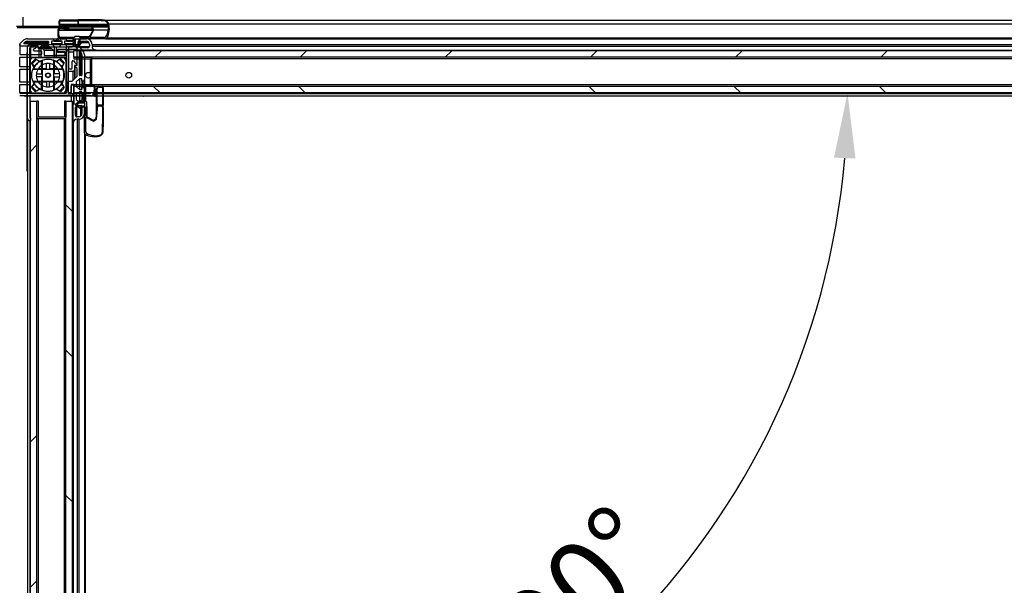
# Model space of a CAD drawing. Units: millimetres. Extents: x 2163 to 7416, y -811 to 6618.
# Drawn here: x 3517 to 4127, y 1298 to 1648 of the extents above; entities that cross this region are included whole.
import ezdxf

# ---------------------------------------------------------------- set-up
doc = ezdxf.new("R2010")
doc.units = ezdxf.units.MM
doc.styles.add('SLDTEXTSTYLE0', font='TXT', dxfattribs={"width": 0.75})
doc.dimstyles.new('SLDDIMSTYLE2', dxfattribs={"dimtxt": 51.366374, "dimasz": 40, "dimexe": 0, "dimexo": 0.0625, "dimgap": 12.841593, "dimtad": 1, "dimdec": 1, "dimrnd": 1e-09, "dimzin": 12, "dimdsep": 46, "dimtxsty": 'SLDTEXTSTYLE0', "dimsah": 1, "dimcen": 0.09, "dimadec": 0, "dimazin": 0, "dimtfac": 1, "dimtdec": 1, "dimtmove": 0, "dimatfit": 0, "dimfxl": 1, "dimtolj": 1, "dimtzin": 12, "dimarcsym": 0})

# ---------------------------------------------------------------- blocks, each defined once
blk = doc.blocks.new('A$C7DB1349B')
at = {"linetype": 'Continuous'}
h = blk.add_hatch(dxfattribs=at)
h.set_pattern_fill('ANSI35', scale=20, style=0)
h.set_pattern_definition([(45, (-977.03, -1375.82), (-89.8026, 89.8026), []), (45, (-887.23, -1375.82), (-89.8026, 89.8026), [158.75, -31.75, 0, -31.75])])
h.paths.add_polyline_path([(808.63, 384.82), (808.63, 388.82), (194.63, 388.82), (194.63, 384.82)], flags=0)
h = blk.add_hatch(dxfattribs=at)
h.set_pattern_fill('ANSI35', scale=20, angle=90, style=0)
h.set_pattern_definition([(135, (-977.03, -1375.82), (-89.8026, -89.8026), []), (135, (-977.03, -1286.01), (-89.8026, -89.8026), [158.75, -31.75, 0, -31.75])])
h.paths.add_polyline_path([(808.63, 362.82), (808.63, 366.82), (194.63, 366.82), (194.63, 362.82)], flags=0)
at = {"color": 7, "linetype": 'Continuous'}
for p, q in [((185.47, 405.23), (185.47, 407.23)), ((185.92, 405.23), (185.92, 407.33)), ((186.17, 407.93), (197.37, 407.93)), ((186.17, 407.58), (197.02, 407.58)), ((191.12, 402.86), (186.18, 402.86)), ((196.07, 404.18), (186.97, 404.18)), ((191.33, 403.73), (186.97, 403.73)), ((190.72, 402.32), (190.86, 402.32)), ((191.03, 402.5), (191.33, 403.73)), ((191.47, 402.4), (191.76, 403.6)), ((191.76, 403.6), (202.75, 403.6)), ((191.95, 403.73), (196.07, 403.73)), ((196.07, 403.73), (201.18, 403.73)), ((197.03, 404.08), (205.63, 403.36)), ((197.12, 407.48), (197.12, 405.23)), ((205.87, 403.73), (197.35, 404.45)), ((197.57, 405.23), (197.57, 407.49)), ((197.57, 407.49), (210.02, 407.49)), ((205.63, 403.36), (206.58, 401.81)), ((207.08, 401.76), (205.87, 403.73)), ((165.95, 396.2), (181.36, 396.2)), ((181.36, 396.2), (184.29, 396.2)), ((194.92, 396.2), (185.62, 396.2)), ((194.92, 397.1), (185.68, 397.1)), ((186.86, 396.2), (189.36, 396.2)), ((194.86, 396.2), (202.36, 396.2)), ((195.34, 397.71), (194.92, 397.1)), ((194.92, 393.9), (194.92, 396.2)), ((198.03, 397.71), (195.34, 397.71)), ((195.72, 396.2), (197.65, 396.2)), ((195.72, 392.77), (195.72, 396.2)), ((197.65, 396.2), (197.65, 392.82)), ((198.45, 397.1), (198.03, 397.71)), ((198.03, 397.71), (204.31, 397.71)), ((214.22, 396.2), (198.42, 396.2)), ((198.42, 396.2), (198.42, 393.9)), ((203.97, 397.1), (198.45, 397.1)), ((206.58, 401.81), (203.97, 397.1)), ((204.52, 397.1), (207.08, 401.76)), ((213.65, 397.1), (204.52, 397.1)), ((214.22, 396.2), (789.04, 396.2)), ((215.11, 396.72), (788.16, 396.72)), ((159.63, 362.44), (159.63, 391.44)), ((161.13, 393.03), (163.12, 395.02)), ((161.13, 392.94), (161.13, 392.94)), ((161.13, 392.94), (161.13, 386.44)), ((172.47, 391.7), (161.63, 391.7)), ((163.76, 393.54), (164.18, 393.96)), ((178.66, 393.2), (163.9, 393.2)), ((165.95, 394.7), (178.66, 394.7)), ((170.14, 390.14), (170.63, 390.14)), ((170.63, 390.14), (171.97, 391.49)), ((172.11, 391.54), (172.43, 391.54)), ((172.43, 391.54), (172.47, 391.54)), ((172.47, 390.54), (172.47, 391.7)), ((172.63, 391.34), (172.63, 390.14)), ((172.63, 390.14), (175.25, 390.14)), ((173.03, 390.34), (172.67, 390.34)), ((173.03, 390.34), (180.6, 390.34)), ((174.47, 391.7), (173.17, 390.4)), ((179.24, 391.7), (174.47, 391.7)), ((175.25, 390.14), (180.8, 390.14)), ((178.86, 394.5), (178.86, 393.4)), ((182.37, 388.57), (179.24, 391.7)), ((182.36, 394.7), (180.86, 394.7)), ((180.86, 394.7), (180.86, 393.24)), ((180.86, 393.24), (182.63, 391.2)), ((180.86, 393.24), (187.36, 393.24)), ((182.36, 395.2), (182.36, 394.7)), ((182.36, 394.7), (183.87, 394.7)), ((182.63, 391.2), (185.59, 391.2)), ((183.99, 394.68), (187.36, 394.68)), ((184.11, 394.7), (185.86, 394.7)), ((185.59, 391.2), (187.36, 393.25)), ((185.86, 394.7), (185.86, 395.2)), ((187.36, 394.7), (185.86, 394.7)), ((187.36, 393.25), (187.36, 394.7)), ((190.36, 394.7), (188.87, 394.7)), ((188.87, 394.7), (188.87, 393.24)), ((188.87, 393.24), (190.63, 391.2)), ((188.87, 393.24), (194.48, 393.24)), ((190.36, 395.2), (190.36, 394.7)), ((190.36, 394.7), (193.86, 394.7)), ((190.63, 391.2), (193.6, 391.2)), ((193.6, 391.2), (195.36, 393.25)), ((193.86, 394.7), (193.86, 395.2)), ((195.36, 394.7), (193.86, 394.7)), ((196.67, 390.4), (193.97, 393.9)), ((193.97, 393.9), (194.92, 393.9)), ((195.36, 393.25), (195.36, 394.7)), ((196.67, 391.54), (195.72, 392.77)), ((199.37, 393.9), (196.67, 390.4)), ((197.65, 392.82), (196.67, 391.54)), ((197.36, 391.4), (197.36, 394.5)), ((197.56, 394.7), (202.36, 394.7)), ((198.16, 391.2), (197.56, 391.2)), ((198.16, 391.2), (204.23, 391.2)), ((198.36, 390.9), (198.36, 391)), ((198.42, 393.9), (199.37, 393.9)), ((203.36, 390.7), (198.56, 390.7)), ((199.37, 393.9), (203.96, 393.9)), ((204.36, 392.7), (204.36, 391.7)), ((205.86, 392.7), (205.86, 391.7)), ((205.86, 392.7), (797.39, 392.7)), ((205.86, 391.7), (797.39, 391.7)), ((161.13, 386.44), (174.25, 386.44)), ((161.13, 384.94), (189.63, 384.94)), ((161.13, 378.94), (161.13, 384.94)), ((167.63, 384.69), (167.63, 362.69)), ((167.63, 384.69), (189.63, 384.69)), ((169.63, 384.69), (167.63, 384.69)), ((167.63, 384.69), (167.63, 382.69)), ((169.63, 384.69), (187.63, 384.69)), ((169.64, 389.14), (169.64, 389.64)), ((174.25, 388.64), (170.14, 388.64)), ((170.99, 383.79), (173.54, 382.3)), ((174.75, 386.94), (174.75, 388.14)), ((176.25, 389.14), (176.25, 385.94)), ((176.25, 385.94), (189.13, 385.94)), ((182.37, 386.14), (182.37, 388.57)), ((188.37, 385.94), (182.57, 385.94)), ((184.37, 389.5), (184.37, 388.14)), ((196.15, 389.7), (184.57, 389.7)), ((184.57, 387.94), (188.37, 387.94)), ((184.63, 388.64), (184.63, 389.14)), ((185.13, 389.64), (189.63, 389.64)), ((189.13, 388.14), (185.13, 388.14)), ((189.63, 384.69), (187.63, 384.69)), ((188.37, 387.94), (189.53, 387.94)), ((189.63, 389.64), (196.29, 389.64)), ((189.63, 386.44), (189.63, 387.64)), ((189.63, 384.94), (189.63, 362.44)), ((189.63, 384.69), (189.63, 362.69)), ((189.63, 382.69), (189.63, 384.69)), ((191.13, 388.14), (191.13, 362.44)), ((194.63, 384.82), (194.63, 388.82)), ((808.63, 388.82), (194.63, 388.82)), ((194.63, 384.82), (194.63, 383.82)), ((194.63, 384.82), (204.63, 384.82)), ((808.63, 384.82), (194.63, 384.82)), ((194.63, 383.82), (204.63, 383.82)), ((196.35, 389.4), (196.35, 389.5)), ((208.35, 389.2), (196.55, 389.2)), ((204.63, 383.82), (204.63, 367.82)), ((205.63, 384.82), (205.63, 383.82)), ((205.63, 383.82), (205.63, 367.82)), ((797.63, 383.82), (205.63, 383.82)), ((208.35, 389.2), (794.9, 389.2)), ((167.63, 378.94), (161.13, 378.94)), ((167.63, 378.94), (167.63, 382.69)), ((167.63, 378.94), (167.63, 377.44)), ((169.91, 378.88), (168.53, 381.33)), ((171.56, 383.46), (168.86, 380.75)), ((169.01, 380.49), (170.25, 379.25)), ((169.91, 378.88), (170.55, 379.59)), ((170.08, 379.42), (170.21, 379.21)), ((173.3, 381.85), (171.88, 383.27)), ((173.06, 381.95), (173.54, 382.3)), ((173.6, 382.13), (173.51, 382.28)), ((173.66, 382.17), (173.57, 382.32)), ((174.63, 379.74), (174.63, 382.58)), ((174.63, 379.74), (174.63, 374.59)), ((174.98, 383), (174.98, 364.38)), ((182.28, 364.54), (182.28, 382.86)), ((182.63, 379.74), (182.63, 382.58)), ((182.63, 374.59), (182.63, 379.74)), ((189.63, 382.69), (189.63, 364.69)), ((189.63, 378.94), (189.63, 378.94)), ((161.13, 377.44), (167.63, 377.44)), ((161.13, 369.44), (161.13, 377.44)), ((167.63, 369.44), (167.63, 377.44)), ((171.44, 374.59), (174.63, 374.59)), ((174.63, 372.79), (171.44, 372.79)), ((174.63, 372.79), (174.63, 367.65)), ((185.82, 374.59), (182.63, 374.59)), ((182.63, 372.79), (185.82, 372.79)), ((182.63, 367.65), (182.63, 372.79)), ((189.63, 377.44), (189.63, 377.44)), ((167.63, 369.44), (161.13, 369.44)), ((161.13, 367.94), (167.63, 367.94)), ((161.13, 362.94), (161.13, 367.94)), ((167.63, 369.44), (167.63, 367.94)), ((167.63, 364.69), (167.63, 367.94)), ((174.63, 364.8), (174.63, 367.65)), ((182.63, 364.8), (182.63, 367.65)), ((184.26, 365.48), (183.72, 365.09)), ((185.38, 364.12), (183.96, 365.53)), ((188.4, 366.63), (185.7, 363.93)), ((187.35, 368.51), (186.71, 367.8)), ((186.84, 368.43), (187.12, 368.8)), ((188.25, 366.9), (187.01, 368.14)), ((187.18, 367.97), (187.05, 368.17)), ((187.35, 368.51), (188.73, 366.06)), ((189.63, 369.44), (189.63, 369.44)), ((189.63, 367.94), (189.63, 367.94)), ((194.63, 367.82), (194.63, 366.82)), ((204.63, 367.82), (194.63, 367.82)), ((204.63, 366.82), (194.63, 366.82)), ((194.63, 362.82), (194.63, 366.82)), ((808.63, 366.82), (194.63, 366.82)), ((797.63, 367.82), (205.63, 367.82)), ((205.63, 367.82), (205.63, 366.82)), ((161.13, 362.94), (167.63, 362.94)), ((205.13, 360.94), (161.13, 360.94)), ((189.63, 362.44), (161.63, 362.44)), ((237.63, 360.84), (164.63, 360.84)), ((167.63, 364.69), (167.63, 362.94)), ((167.63, 362.94), (167.63, 362.69)), ((167.63, 362.69), (189.63, 362.69)), ((167.63, 362.69), (169.63, 362.69)), ((187.63, 362.69), (169.63, 362.69)), ((183.69, 365.07), (183.58, 365.26)), ((183.75, 365.1), (183.64, 365.29)), ((186.27, 363.6), (183.72, 365.09)), ((187.63, 362.69), (189.63, 362.69)), ((189.63, 362.94), (189.63, 364.69)), ((189.63, 362.69), (189.63, 362.94)), ((191.13, 362.44), (204.63, 362.44)), ((808.63, 362.82), (194.63, 362.82)), ((205.13, 362.94), (206.63, 362.94)), ((205.13, 360.94), (798.13, 360.94)), ((206.63, 362.94), (206.63, 362.44))]:
    blk.add_line(p, q, dxfattribs=at)
at = {"color": 8, "linetype": 'Continuous'}
for p, q in [((185.92, 407.33), (197.12, 407.33)), ((163.76, 393.54), (178.86, 393.54)), ((164.18, 393.96), (178.86, 393.96)), ((173.17, 390.4), (180.54, 390.4)), ((182.36, 395.2), (183.61, 395.2)), ((184.35, 394.91), (185.86, 394.91)), ((190.36, 395.2), (193.86, 395.2)), ((197.36, 394.5), (197.65, 394.5)), ((197.44, 391.4), (204.32, 391.4)), ((198.36, 391), (204.08, 391)), ((198.36, 390.9), (203.96, 390.9)), ((198.42, 394.5), (203.24, 394.5)), ((176.25, 389.14), (181.8, 389.14)), ((184.37, 389.5), (184.78, 389.5)), ((184.37, 388.14), (185.13, 388.14)), ((191.13, 388.14), (194.63, 388.14)), ((189.63, 362.94), (189.63, 362.94)), ((206.63, 362.44), (796.63, 362.44))]:
    blk.add_line(p, q, dxfattribs=at)
at = {"color": 7, "linetype": 'Continuous'}
for radius in [1.5, 1.25]:
    blk.add_circle((178.63, 373.69), radius, dxfattribs=at)
for centre, radius, start, end in [((186.08, 401.57), 1.29, 91.39794, 171.7637), ((186.08, 401.54), 0.862, 92.0602, 178.65952), ((186.17, 407.23), 0.7, 90, 180), ((186.97, 405.23), 1.5, 180, 270), ((186.17, 407.33), 0.25, 90, 180), ((186.97, 405.23), 1.05, 180, 270), ((186.18, 383.33), 19.52, 76.53565, 90.36932), ((186.18, 383.32), 19.09, 76.60784, 90.36771), ((190.79, 402.56), 0.7, 254.18836, 346.31248), ((190.79, 402.56), 0.25, 254.18147, 346.37504), ((191.95, 403.53), 0.2, 90, 160.30027), ((196.07, 405.23), 1.05, 270, 0), ((196.07, 405.23), 1.5, 270, 310.01016), ((197.02, 407.48), 0.1, 0, 90), ((196.07, 405.23), 1.5, 328.4866, 0), ((203.82, 210), 198.03, 87.14691, 91.86618), ((203.79, 203.79), 203.79, 87.26844, 91.75003), ((213.27, 404.82), 2.55, 11.65042, 84.70392), ((213.29, 404.82), 3, 12.22273, 82.60793), ((204.97, 403.11), 11.02, 329.73164, 11.65042), ((204.73, 402.49), 11.86, 330.94587, 14.47706), ((165.95, 392.2), 4, 90, 135.06748), ((181.36, 395.2), 1, 360, 90), ((186.86, 393.71), 3.58, 122.37697, 154.52404), ((186.86, 393.71), 2.78, 116.5524, 154.52404), ((198.29, 399.62), 13.65, 171.00849, 192.19418), ((193.31, 400.13), 8.22, 169.97536, 201.70692), ((186.86, 395.2), 1, 90, 180), ((189.36, 395.2), 1, 360, 90), ((194.86, 395.2), 1, 90, 180), ((202.36, 392.7), 3.5, 0, 90), ((213.65, 398.1), 1, 270, 326.9336), ((214.22, 397.2), 1, 270, 331.81586), ((161.13, 391.44), 1.5, 90, 180.00432), ((161.68, 392.48), 0.78, 135.06748, 266.34755), ((163.9, 393.4), 0.2, 135.06748, 270), ((165.95, 392.2), 2.5, 90, 135.06748), ((170.14, 389.64), 0.5, 90, 180), ((172.11, 391.34), 0.2, 90, 135), ((172.43, 391.34), 0.2, 0, 90), ((172.67, 390.54), 0.2, 180, 270), ((173.03, 390.54), 0.2, 270, 315), ((175.25, 389.14), 1, 360, 90), ((178.66, 394.5), 0.2, 360, 90), ((178.66, 393.4), 0.2, 270, 0), ((183.99, 395.08), 0.4, 154.52404, 334.52404), ((197.56, 394.5), 0.2, 90, 180), ((197.56, 391.4), 0.2, 180, 270), ((198.16, 391), 0.2, 0, 90), ((198.56, 390.9), 0.2, 180, 270), ((202.36, 392.7), 2, 0, 90), ((203.36, 391.7), 1, 270, 360), ((208.36, 391.7), 2.5, 179.99954, 269.77082), ((169.63, 382.69), 2, 90, 180), ((177.73, 374.59), 11.4, 126.21945, 143.78055), ((170.14, 389.14), 0.5, 180, 270), ((174.25, 388.14), 0.5, 0, 90), ((174.25, 386.94), 0.5, 270, 0), ((182.57, 386.14), 0.2, 180, 270), ((184.57, 389.5), 0.2, 90, 180), ((184.57, 388.14), 0.2, 180, 270), ((185.13, 389.14), 0.5, 90, 180), ((185.13, 388.64), 0.5, 180, 270), ((187.63, 382.69), 2, 0, 90), ((188.37, 386.94), 1, 270, 90), ((189.13, 387.64), 0.5, 0, 90), ((189.13, 386.44), 0.5, 270, 0), ((189.63, 388.14), 1.5, 0, 90), ((196.15, 389.5), 0.2, 0, 90), ((196.55, 389.4), 0.2, 180, 270), ((204.63, 383.82), 1, 0, 90), ((204.63, 383.82), 0.001, 0, 90), ((178.63, 373.69), 7.25, 123.48538, 236.51462), ((178.63, 373.69), 7.25, 303.48538, 56.51462), ((179.53, 372.79), 11.4, 306.21945, 323.78055), ((204.63, 367.82), 0.001, 270, 0), ((204.63, 367.82), 1, 270, 0), ((161.13, 362.44), 1.5, 180, 269.99568), ((161.63, 362.94), 0.5, 180, 270), ((164.63, 361.84), 1, 244.17294, 270), ((169.63, 364.69), 2, 180, 270), ((187.63, 364.69), 2, 270, 0), ((204.63, 362.94), 0.5, 270, 0), ((205.13, 362.44), 1.5, 270, 0), ((237.63, 361.84), 1, 270, 295.82706)]:
    blk.add_arc(centre, radius, start, end, dxfattribs=at)
for points, knots in [([(173.54, 382.3), (174.58, 382.78), (176.65, 383.75), (180.16, 383.76), (183.44, 382.69), (186.18, 380.55), (188.04, 377.62), (188.8, 374.25), (188.45, 370.76), (187.29, 368.79), (186.71, 367.8)], [0, 0, 0, 0, 0.125, 0.250001, 0.375, 0.5, 0.625, 0.750001, 0.875, 1, 1, 1, 1]), ([(183.72, 365.09), (182.68, 364.6), (180.61, 363.64), (177.1, 363.62), (173.82, 364.7), (171.08, 366.84), (169.22, 369.77), (168.46, 373.14), (168.81, 376.62), (169.97, 378.6), (170.55, 379.59)], [0, 0, 0, 0, 0.1250005, 0.2499994, 0.3750006, 0.4999994, 0.6250012, 0.7499993, 0.875, 1, 1, 1, 1]), ([(186.7, 368.25), (187.04, 368.72), (187.94, 369.98), (188.4, 371.99), (188.51, 373.89), (188.37, 375.43), (187.91, 377.2), (186.91, 379.22), (185.16, 381.22), (183.46, 382.43), (182.37, 382.79), (182.25, 382.83)], [0, 0, 0, 0, 0.098153, 0.263112, 0.341925, 0.423246, 0.526431, 0.653301, 0.803803, 0.977872, 1, 1, 1, 1]), ([(169.57, 370.11), (169.7, 369.71), (170.14, 368.33), (171.84, 366.45), (173.64, 364.96), (174.84, 364.65), (175.03, 364.6)], [0, 0, 0, 0, 0.154604, 0.537894, 0.927685, 1, 1, 1, 1]), ([(182.78, 364.87), (183.05, 364.94), (183.46, 365.05), (183.77, 365.33), (183.88, 365.43)], [0, 0, 0, 0, 0.64675, 1, 1, 1, 1])]:
    blk.add_open_spline(points, degree=3, knots=knots, dxfattribs=at)
blk = doc.blocks.new('*D3')
at = {"color": 0, "lineweight": -2, "transparency": 16777216}
for p, q in [((3536.53, 2434.57), (3283.89, 2434.57)), ((3283.89, 2394.57), (3283.89, 988.46)), ((3518.17, 948.46), (3283.89, 948.46))]:
    blk.add_line(p, q, dxfattribs=at)
at = {"color": 0, "transparency": 16777216}
for points in [[(3277.23, 2394.57), (3290.56, 2394.57), (3283.89, 2434.57)], [(3277.23, 988.46), (3290.56, 988.46), (3283.89, 948.46)]]:
    blk.add_solid(points, dxfattribs=at)
at = {"layer": 'DEFPOINTS', "color": 0, "transparency": 16777216}
for p in [(3556.53, 2434.57), (3283.89, 948.46), (3538.17, 948.46)]:
    blk.add_point(p, dxfattribs=at)
at = {"color": 0, "transparency": 16777216, "insert": (3245.37, 1691.52), "char_height": 51.366, "attachment_point": 5, "rotation": 90, "style": 'SLDTEXTSTYLE0'}
blk.add_mtext('\\A1;1486', dxfattribs=at)
blk = doc.blocks.new('*D7')
at = {"color": 0, "lineweight": -2, "transparency": 16777216}
for p, q in [((3503.67, 1632.46), (3413.86, 1632.46)), ((3413.86, 1592.46), (3413.86, 988.46)), ((3520.15, 948.46), (3413.86, 948.46))]:
    blk.add_line(p, q, dxfattribs=at)
at = {"color": 0, "transparency": 16777216}
for points in [[(3407.2, 1592.46), (3420.53, 1592.46), (3413.86, 1632.46)], [(3407.2, 988.46), (3420.53, 988.46), (3413.86, 948.46)]]:
    blk.add_solid(points, dxfattribs=at)
at = {"layer": 'DEFPOINTS', "color": 0, "transparency": 16777216}
for p in [(3523.67, 1632.46), (3413.86, 948.46), (3540.15, 948.46)]:
    blk.add_point(p, dxfattribs=at)
at = {"color": 0, "transparency": 16777216, "insert": (3375.34, 1290.46), "char_height": 51.3664, "attachment_point": 5, "rotation": 90, "style": 'SLDTEXTSTYLE0'}
blk.add_mtext('\\A1;684 PUERTA', dxfattribs=at)
blk = doc.blocks.new('*D12')
at = {"color": 0, "lineweight": -2, "transparency": 16777216}
blk.add_arc((3557.96, 1602.21), 471.55, 274.86168, 355.13832, dxfattribs=at)
at = {"color": 0, "transparency": 16777216}
for points in [[(4021.15, 1562.53), (4034.47, 1561.97), (4029.5, 1602.21)], [(3598.2, 1125.7), (3597.64, 1139.02), (3557.96, 1130.67)]]:
    blk.add_solid(points, dxfattribs=at)
at = {"layer": 'DEFPOINTS', "color": 0, "transparency": 16777216}
for p in [(3562.92, 1602.21), (4152.93, 1602.21), (3557.96, 1576.99), (3793.73, 1193.84), (3557.96, 1003.94)]:
    blk.add_point(p, dxfattribs=at)
at = {"color": 0, "transparency": 16777216, "insert": (3864.15, 1296.02), "char_height": 51.366, "attachment_point": 5, "rotation": 45, "style": 'SLDTEXTSTYLE0'}
blk.add_mtext('\\A1;90°', dxfattribs=at)

msp = doc.modelspace()

# ---------------------------------------------------------------- hatches: boundary and pattern name
at = {"linetype": 'Continuous'}
h = msp.add_hatch(dxfattribs=at)
h.set_pattern_fill('ANSI35', scale=20, style=0)
h.set_pattern_definition([(45, (2379.26, -136.05), (-89.8026, 89.8026), []), (45, (2469.07, -136.05), (-89.8026, 89.8026), [158.75, -31.75, 0, -31.75])])
h.paths.add_polyline_path([(4164.93, 1624.59), (4164.93, 1628.59), (3550.93, 1628.59), (3550.93, 1624.59)], flags=0)
h = msp.add_hatch(dxfattribs=at)
h.set_pattern_fill('ANSI35', scale=20, angle=90, style=0)
h.set_pattern_definition([(135, (2379.26, -136.05), (-89.8026, -89.8026), []), (135, (2379.26, -46.24), (-89.8026, -89.8026), [158.75, -31.75, 0, -31.75])])
h.paths.add_polyline_path([(4164.93, 1602.59), (4164.93, 1606.59), (3550.93, 1606.59), (3550.93, 1602.59)], flags=0)

# ---------------------------------------------------------------- linework, layer by layer
at = {"color": 7, "linetype": 'Continuous'}
for p, q in [((3519.44, 1649.36), (3519.44, 1643.88)), ((3541.77, 1645), (3541.77, 1647)), ((3542.22, 1645), (3542.22, 1647.1)), ((3542.22, 1647.1), (3553.42, 1647.1)), ((3542.22, 1645), (3553.42, 1645)), ((3542.47, 1647.7), (3553.67, 1647.7)), ((3542.47, 1647.35), (3553.32, 1647.35)), ((3553.42, 1647.25), (3553.42, 1645)), ((3553.87, 1645), (3553.87, 1647.26)), ((3553.87, 1647.26), (3566.31, 1647.26)), ((3553.87, 1645), (3572.08, 1645)), ((3569.97, 1647.56), (4145.88, 1647.56)), ((3572.52, 1645.22), (4143.33, 1645.22)), ((3515.44, 1643.88), (3519.44, 1643.88)), ((3519.44, 1643.38), (3515.94, 1643.38)), ((3547.48, 1642.88), (3515.94, 1642.88)), ((3519.44, 1643.88), (3519.44, 1643.38)), ((3519.44, 1643.88), (3542.27, 1643.88)), ((3547.6, 1643.38), (3519.44, 1643.38)), ((3541.52, 1641.34), (3562.74, 1641.34)), ((3547.41, 1642.63), (3542.47, 1642.63)), ((3552.37, 1643.95), (3543.27, 1643.95)), ((3547.63, 1643.5), (3543.27, 1643.5)), ((3547.02, 1642.09), (3547.15, 1642.09)), ((3547.08, 1641.63), (3562.84, 1641.63)), ((3547.33, 1642.27), (3547.63, 1643.5)), ((3547.76, 1642.17), (3548.06, 1643.37)), ((3547.76, 1642.17), (3562.51, 1642.17)), ((3548.06, 1643.37), (3559.05, 1643.37)), ((3548.24, 1643.5), (3552.37, 1643.5)), ((3552.37, 1643.5), (3557.48, 1643.5)), ((3553.33, 1643.85), (3561.92, 1643.13)), ((3562.16, 1643.5), (3553.64, 1644.22)), ((3553.64, 1644.22), (3572.21, 1644.22)), ((3562.87, 1641.58), (3560.26, 1636.87)), ((3560.81, 1636.87), (3563.37, 1641.53)), ((3561.92, 1643.13), (3562.87, 1641.58)), ((3563.37, 1641.53), (3562.16, 1643.5)), ((3562.16, 1643.5), (3572.27, 1643.5)), ((3563.37, 1641.53), (3572.21, 1641.53)), ((3517.42, 1632.8), (3519.41, 1634.79)), ((3517.42, 1632.71), (3517.43, 1632.71)), ((3517.43, 1632.71), (3517.43, 1626.21)), ((3520.05, 1633.31), (3520.48, 1633.73)), ((3520.05, 1633.31), (3535.16, 1633.31)), ((3534.96, 1632.97), (3520.2, 1632.97)), ((3520.48, 1633.73), (3535.16, 1633.73)), ((3522.24, 1635.97), (3537.66, 1635.97)), ((3522.24, 1634.47), (3534.96, 1634.47)), ((3535.16, 1634.27), (3535.16, 1633.17)), ((3538.66, 1634.47), (3537.16, 1634.47)), ((3537.16, 1634.47), (3537.16, 1633.01)), ((3537.16, 1633.01), (3538.92, 1630.97)), ((3537.16, 1633.01), (3543.65, 1633.01)), ((3537.66, 1635.97), (3540.58, 1635.97)), ((3538.66, 1634.97), (3538.66, 1634.47)), ((3538.66, 1634.97), (3539.9, 1634.97)), ((3538.66, 1634.47), (3540.17, 1634.47)), ((3540.29, 1634.45), (3543.66, 1634.45)), ((3540.41, 1634.47), (3542.16, 1634.47)), ((3540.65, 1634.68), (3542.16, 1634.68)), ((3541.89, 1630.97), (3543.66, 1633.02)), ((3551.22, 1635.97), (3541.91, 1635.97)), ((3551.22, 1636.87), (3541.97, 1636.87)), ((3542.16, 1634.47), (3542.16, 1634.97)), ((3543.66, 1634.47), (3542.16, 1634.47)), ((3543.16, 1635.97), (3545.66, 1635.97)), ((3543.66, 1633.02), (3543.66, 1634.47)), ((3546.66, 1634.47), (3545.16, 1634.47)), ((3545.16, 1634.47), (3545.16, 1633.01)), ((3545.16, 1633.01), (3546.93, 1630.97)), ((3545.16, 1633.01), (3550.77, 1633.01)), ((3546.66, 1634.97), (3546.66, 1634.47)), ((3546.66, 1634.97), (3550.16, 1634.97)), ((3546.66, 1634.47), (3550.16, 1634.47)), ((3549.89, 1630.97), (3551.66, 1633.02)), ((3550.16, 1634.47), (3550.16, 1634.97)), ((3551.66, 1634.47), (3550.16, 1634.47)), ((3552.97, 1630.17), (3550.27, 1633.67)), ((3550.27, 1633.67), (3551.22, 1633.67)), ((3551.16, 1635.97), (3558.66, 1635.97)), ((3551.63, 1637.48), (3551.22, 1636.87)), ((3551.22, 1633.67), (3551.22, 1635.97)), ((3554.33, 1637.48), (3551.63, 1637.48)), ((3551.66, 1633.02), (3551.66, 1634.47)), ((3552.02, 1635.97), (3553.95, 1635.97)), ((3552.02, 1632.55), (3552.02, 1635.97)), ((3552.97, 1631.31), (3552.02, 1632.55)), ((3555.66, 1633.67), (3552.97, 1630.17)), ((3553.95, 1632.59), (3552.97, 1631.31)), ((3553.66, 1631.17), (3553.66, 1634.27)), ((3553.66, 1634.27), (3553.95, 1634.27)), ((3553.86, 1634.47), (3558.66, 1634.47)), ((3553.95, 1635.97), (3553.95, 1632.59)), ((3554.75, 1636.87), (3554.33, 1637.48)), ((3554.33, 1637.48), (3560.6, 1637.48)), ((3570.52, 1635.97), (3554.72, 1635.97)), ((3554.72, 1635.97), (3554.72, 1633.67)), ((3554.72, 1634.27), (3559.53, 1634.27)), ((3554.72, 1633.67), (3555.66, 1633.67)), ((3560.26, 1636.87), (3554.75, 1636.87)), ((3555.66, 1633.67), (3560.26, 1633.67)), ((3560.66, 1632.47), (3560.66, 1631.47)), ((3569.95, 1636.87), (3560.81, 1636.87)), ((3562.16, 1632.47), (3562.16, 1631.47)), ((3562.16, 1632.47), (4153.69, 1632.47)), ((3570.52, 1635.97), (4145.33, 1635.97)), ((3571.4, 1636.5), (4144.45, 1636.5)), ((3528.77, 1631.47), (3517.93, 1631.47)), ((3525.93, 1628.91), (3525.93, 1629.41)), ((3526.43, 1629.91), (3526.92, 1629.91)), ((3530.54, 1628.41), (3526.43, 1628.41)), ((3526.92, 1629.91), (3528.27, 1631.26)), ((3528.41, 1631.32), (3528.73, 1631.32)), ((3528.73, 1631.32), (3528.77, 1631.32)), ((3528.77, 1630.31), (3528.77, 1631.47)), ((3528.93, 1631.12), (3528.93, 1629.91)), ((3528.93, 1629.91), (3531.54, 1629.91)), ((3529.32, 1630.11), (3528.97, 1630.11)), ((3529.32, 1630.11), (3536.89, 1630.11)), ((3530.76, 1631.47), (3529.46, 1630.17)), ((3529.46, 1630.17), (3536.83, 1630.17)), ((3535.54, 1631.47), (3530.76, 1631.47)), ((3531.04, 1626.71), (3531.04, 1627.91)), ((3531.54, 1629.91), (3537.09, 1629.91)), ((3532.54, 1628.91), (3532.54, 1625.71)), ((3532.54, 1628.91), (3538.09, 1628.91)), ((3538.67, 1628.34), (3535.54, 1631.47)), ((3538.67, 1625.91), (3538.67, 1628.34)), ((3538.92, 1630.97), (3541.89, 1630.97)), ((3540.67, 1629.27), (3540.67, 1627.91)), ((3540.67, 1629.27), (3541.07, 1629.27)), ((3540.67, 1627.91), (3541.43, 1627.91)), ((3552.45, 1629.47), (3540.87, 1629.47)), ((3540.87, 1627.71), (3544.67, 1627.71)), ((3540.93, 1628.41), (3540.93, 1628.91)), ((3541.43, 1629.41), (3545.93, 1629.41)), ((3545.43, 1627.91), (3541.43, 1627.91)), ((3544.67, 1627.71), (3545.83, 1627.71)), ((3545.93, 1629.41), (3552.59, 1629.41)), ((3545.93, 1626.21), (3545.93, 1627.41)), ((3546.93, 1630.97), (3549.89, 1630.97)), ((3547.43, 1627.91), (3547.43, 1602.21)), ((3547.43, 1627.91), (3550.93, 1627.91)), ((3550.93, 1624.59), (3550.93, 1628.59)), ((4164.93, 1628.59), (3550.93, 1628.59)), ((3552.65, 1629.17), (3552.65, 1629.27)), ((3564.65, 1628.97), (3552.85, 1628.97)), ((3553.74, 1631.17), (3560.61, 1631.17)), ((3554.46, 1630.97), (3553.86, 1630.97)), ((3554.46, 1630.97), (3560.53, 1630.97)), ((3554.66, 1630.67), (3554.66, 1630.77)), ((3554.66, 1630.77), (3560.37, 1630.77)), ((3554.66, 1630.67), (3560.26, 1630.67)), ((3559.66, 1630.47), (3554.86, 1630.47)), ((3562.16, 1631.47), (4153.69, 1631.47)), ((3564.65, 1628.97), (4151.2, 1628.97)), ((3517.43, 1626.21), (3530.54, 1626.21)), ((3517.43, 1624.71), (3545.93, 1624.71)), ((3517.43, 1618.71), (3517.43, 1624.71)), ((3523.92, 1624.46), (3523.92, 1602.46)), ((3523.92, 1624.46), (3545.92, 1624.46)), ((3525.92, 1624.46), (3523.92, 1624.46)), ((3523.92, 1624.46), (3523.92, 1622.46)), ((3523.92, 1618.71), (3523.92, 1622.46)), ((3526.21, 1618.65), (3524.83, 1621.1)), ((3527.86, 1623.23), (3525.15, 1620.52)), ((3525.3, 1620.26), (3526.54, 1619.02)), ((3525.92, 1624.46), (3543.92, 1624.46)), ((3527.29, 1623.56), (3529.83, 1622.07)), ((3529.59, 1621.63), (3528.18, 1623.04)), ((3529.36, 1621.72), (3529.83, 1622.07)), ((3529.89, 1621.9), (3529.8, 1622.05)), ((3529.96, 1621.94), (3529.87, 1622.09)), ((3530.92, 1619.51), (3530.92, 1622.36)), ((3531.27, 1622.77), (3531.27, 1604.15)), ((3532.54, 1625.71), (3545.43, 1625.71)), ((3538.57, 1604.31), (3538.57, 1622.64)), ((3544.67, 1625.71), (3538.87, 1625.71)), ((3538.92, 1619.51), (3538.92, 1622.36)), ((3545.92, 1624.46), (3543.92, 1624.46)), ((3545.92, 1624.46), (3545.92, 1602.46)), ((3545.92, 1622.46), (3545.92, 1624.46)), ((3545.92, 1622.46), (3545.92, 1604.46)), ((3545.93, 1624.71), (3545.93, 1602.21)), ((3550.93, 1624.59), (3550.93, 1623.59)), ((3550.93, 1624.59), (3560.92, 1624.59)), ((4164.93, 1624.59), (3550.93, 1624.59)), ((3550.93, 1623.59), (3560.92, 1623.59)), ((3560.93, 1623.59), (3560.93, 1607.59)), ((3561.93, 1624.59), (3561.93, 1623.59)), ((3561.93, 1623.59), (3561.93, 1607.59)), ((4153.93, 1623.59), (3561.93, 1623.59)), ((3523.92, 1618.71), (3517.43, 1618.71)), ((3517.43, 1617.21), (3523.92, 1617.21)), ((3517.43, 1609.21), (3517.43, 1617.21)), ((3523.92, 1618.71), (3523.92, 1617.21)), ((3523.92, 1609.21), (3523.92, 1617.21)), ((3526.21, 1618.65), (3526.85, 1619.36)), ((3526.37, 1619.19), (3526.51, 1618.98)), ((3527.73, 1614.36), (3530.92, 1614.36)), ((3530.92, 1619.51), (3530.92, 1614.36)), ((3538.92, 1614.36), (3538.92, 1619.51)), ((3542.12, 1614.36), (3538.92, 1614.36)), ((3545.92, 1618.71), (3545.93, 1618.71)), ((3545.92, 1617.21), (3545.93, 1617.21)), ((3523.92, 1609.21), (3517.43, 1609.21)), ((3523.92, 1609.21), (3523.92, 1607.71)), ((3530.92, 1612.56), (3527.73, 1612.56)), ((3530.92, 1612.56), (3530.92, 1607.42)), ((3538.92, 1612.56), (3542.12, 1612.56)), ((3538.92, 1607.42), (3538.92, 1612.56)), ((3543.64, 1608.28), (3543, 1607.57)), ((3543.14, 1608.2), (3543.41, 1608.57)), ((3543.64, 1608.28), (3545.02, 1605.83)), ((3545.92, 1609.21), (3545.93, 1609.21)), ((3517.43, 1607.71), (3523.92, 1607.71)), ((3517.43, 1602.71), (3517.43, 1607.71)), ((3517.43, 1602.71), (3523.92, 1602.71)), ((3545.93, 1602.21), (3517.93, 1602.21)), ((3523.92, 1604.46), (3523.92, 1607.71)), ((3523.92, 1604.46), (3523.92, 1602.71)), ((3523.92, 1602.71), (3523.92, 1602.46)), ((3523.92, 1602.46), (3545.92, 1602.46)), ((3523.92, 1602.46), (3525.92, 1602.46)), ((3543.92, 1602.46), (3525.92, 1602.46)), ((3530.92, 1604.57), (3530.92, 1607.42)), ((3538.92, 1604.57), (3538.92, 1607.42)), ((3539.98, 1604.84), (3539.87, 1605.03)), ((3540.05, 1604.88), (3539.93, 1605.06)), ((3540.55, 1605.25), (3540.02, 1604.86)), ((3542.56, 1603.37), (3540.02, 1604.86)), ((3541.67, 1603.89), (3540.26, 1605.3)), ((3544.7, 1606.41), (3541.99, 1603.7)), ((3544.55, 1606.67), (3543.31, 1607.91)), ((3543.48, 1607.74), (3543.34, 1607.95)), ((3543.92, 1602.46), (3545.92, 1602.46)), ((3545.92, 1607.71), (3545.93, 1607.71)), ((3545.92, 1602.71), (3545.92, 1604.46)), ((3545.92, 1602.46), (3545.92, 1602.71)), ((3545.92, 1602.71), (3545.93, 1602.71)), ((3547.43, 1602.21), (3560.93, 1602.21)), ((3550.93, 1607.59), (3550.93, 1606.59)), ((3560.92, 1607.59), (3550.93, 1607.59)), ((3560.92, 1606.59), (3550.93, 1606.59)), ((3550.93, 1602.59), (3550.93, 1606.59)), ((4164.93, 1606.59), (3550.93, 1606.59)), ((4164.93, 1602.59), (3550.93, 1602.59)), ((3561.43, 1602.71), (3562.92, 1602.71)), ((4153.93, 1607.59), (3561.93, 1607.59)), ((3561.93, 1607.59), (3561.93, 1606.59)), ((3562.92, 1602.71), (3562.92, 1602.21)), ((3562.92, 1602.21), (4152.93, 1602.21)), ((3561.42, 1600.71), (3517.42, 1600.71)), ((3593.92, 1600.61), (3520.92, 1600.61)), ((3561.42, 1600.71), (4154.43, 1600.71))]:
    msp.add_line(p, q, dxfattribs=at)
for centre, radius in [((3534.92, 1613.46), 1.5), ((3534.92, 1613.46), 1.25), ((3559.92, 1613.46), 1.75), ((3584.92, 1613.46), 1.75)]:
    msp.add_circle(centre, radius, dxfattribs=at)
for centre, radius, start, end in [((3542.47, 1647), 0.7, 90, 180), ((3543.27, 1645), 1.5, 180, 270), ((3542.47, 1647.1), 0.25, 90, 180), ((3543.27, 1645), 1.05, 180, 270), ((3552.37, 1645), 1.05, 270, 0), ((3553.32, 1647.25), 0.1, 0, 90), ((3552.37, 1645), 1.5, 328.4866, 0), ((3560.11, 1449.78), 198.03, 87.14691, 91.86618), ((3560.09, 1443.56), 203.79, 87.26844, 91.75003), ((3569.57, 1644.59), 2.55, 11.65042, 84.70392), ((3569.59, 1644.59), 3, 12.22273, 82.60793), ((3561.27, 1642.88), 11.02, 329.73164, 11.65042), ((3561.03, 1642.26), 11.86, 330.94587, 14.47706), ((3554.59, 1639.39), 13.65, 171.00849, 192.19418), ((3542.38, 1641.34), 1.29, 91.39794, 171.7637), ((3549.61, 1639.91), 8.22, 169.97536, 201.70692), ((3542.38, 1641.32), 0.862, 92.0602, 178.65952), ((3542.47, 1623.11), 19.52, 76.53565, 90.36932), ((3542.47, 1623.09), 19.09, 76.60784, 90.36771), ((3547.08, 1642.33), 0.7, 254.18836, 346.31248), ((3547.09, 1642.33), 0.25, 254.18147, 346.37504), ((3548.24, 1643.3), 0.2, 90, 160.30027), ((3552.37, 1645), 1.5, 270, 310.01016), ((3517.98, 1632.25), 0.78, 135.06748, 266.34755), ((3522.24, 1631.97), 4, 90, 135.06748), ((3520.2, 1633.17), 0.2, 135.06748, 270), ((3522.24, 1631.97), 2.5, 90, 135.06748), ((3534.96, 1634.27), 0.2, 360, 90), ((3534.96, 1633.17), 0.2, 270, 0), ((3537.66, 1634.97), 1, 0, 90), ((3540.29, 1634.85), 0.4, 154.52404, 334.52404), ((3543.16, 1633.48), 3.58, 122.37697, 154.52404), ((3543.16, 1633.48), 2.78, 116.5524, 154.52404), ((3543.16, 1634.97), 1, 90, 180), ((3545.66, 1634.97), 1, 0, 90), ((3551.16, 1634.97), 1, 90, 180), ((3553.86, 1634.27), 0.2, 90, 180), ((3558.66, 1632.47), 3.5, 0, 90), ((3558.66, 1632.47), 2, 0, 90), ((3569.95, 1637.87), 1, 270, 326.9336), ((3570.52, 1636.97), 1, 270, 331.81586), ((3526.43, 1629.41), 0.5, 90, 180), ((3526.43, 1628.91), 0.5, 180, 270), ((3528.41, 1631.12), 0.2, 90, 135), ((3528.73, 1631.12), 0.2, 0, 90), ((3528.97, 1630.31), 0.2, 180, 270), ((3529.32, 1630.31), 0.2, 270, 315), ((3530.54, 1627.91), 0.5, 0, 90), ((3530.54, 1626.71), 0.5, 270, 0), ((3531.54, 1628.91), 1, 0, 90), ((3540.87, 1629.27), 0.2, 90, 180), ((3540.87, 1627.91), 0.2, 180, 270), ((3541.43, 1628.91), 0.5, 90, 180), ((3541.43, 1628.41), 0.5, 180, 270), ((3544.67, 1626.71), 1, 270, 90), ((3545.43, 1627.41), 0.5, 0, 90), ((3545.93, 1627.91), 1.5, 0, 90), ((3552.45, 1629.27), 0.2, 0, 90), ((3552.85, 1629.17), 0.2, 180, 270), ((3553.86, 1631.17), 0.2, 180, 270), ((3554.46, 1630.77), 0.2, 0, 90), ((3554.86, 1630.67), 0.2, 180, 270), ((3559.66, 1631.47), 1, 270, 0), ((3564.66, 1631.47), 2.5, 179.99954, 269.77082), ((3525.92, 1622.46), 2, 90, 180), ((3534.02, 1614.37), 11.4, 126.21945, 143.78055), ((3538.87, 1625.91), 0.2, 180, 270), ((3543.92, 1622.46), 2, 0, 90), ((3545.43, 1626.21), 0.5, 270, 0), ((3560.92, 1623.59), 1, 0, 90), ((3560.92, 1623.59), 0.001, 0, 90), ((3534.92, 1613.46), 7.25, 123.48538, 236.51462), ((3534.92, 1613.46), 7.25, 303.48538, 56.51462), ((3517.93, 1602.71), 0.5, 180, 270), ((3525.92, 1604.46), 2, 180, 270), ((3535.83, 1612.56), 11.4, 306.21945, 323.78055), ((3543.92, 1604.46), 2, 270, 0), ((3560.92, 1607.59), 0.001, 270, 0), ((3560.92, 1607.59), 1, 270, 0), ((3560.93, 1602.71), 0.5, 270, 0), ((3561.42, 1602.21), 1.5, 270, 0), ((3520.92, 1601.61), 1, 244.17294, 270), ((3593.92, 1601.61), 1, 270, 295.82706)]:
    msp.add_arc(centre, radius, start, end, dxfattribs=at)
for points, knots in [([(3529.83, 1622.07), (3530.87, 1622.55), (3532.95, 1623.52), (3536.45, 1623.53), (3539.74, 1622.46), (3542.47, 1620.32), (3544.34, 1617.39), (3545.1, 1614.02), (3544.74, 1610.53), (3543.58, 1608.56), (3543, 1607.57)], [0, 0, 0, 0, 0.125, 0.250001, 0.375, 0.5, 0.625, 0.750001, 0.875, 1, 1, 1, 1]), ([(3542.99, 1608.02), (3543.33, 1608.49), (3544.23, 1609.75), (3544.7, 1611.76), (3544.81, 1613.66), (3544.67, 1615.2), (3544.2, 1616.97), (3543.21, 1618.99), (3541.46, 1620.99), (3539.75, 1622.2), (3538.66, 1622.56), (3538.54, 1622.6)], [0, 0, 0, 0, 0.098153, 0.263112, 0.341925, 0.423246, 0.526431, 0.653301, 0.803803, 0.977872, 1, 1, 1, 1]), ([(3540.02, 1604.86), (3538.98, 1604.38), (3536.9, 1603.41), (3533.4, 1603.39), (3530.11, 1604.47), (3527.38, 1606.61), (3525.51, 1609.54), (3524.75, 1612.91), (3525.11, 1616.39), (3526.27, 1618.37), (3526.85, 1619.36)], [0, 0, 0, 0, 0.1250005, 0.2499994, 0.3750006, 0.4999994, 0.6250012, 0.7499993, 0.875, 1, 1, 1, 1]), ([(3525.87, 1609.88), (3526, 1609.48), (3526.44, 1608.11), (3528.13, 1606.22), (3529.94, 1604.74), (3531.14, 1604.42), (3531.33, 1604.38)], [0, 0, 0, 0, 0.154604, 0.537894, 0.927685, 1, 1, 1, 1]), ([(3539.08, 1604.64), (3539.34, 1604.71), (3539.75, 1604.82), (3540.06, 1605.1), (3540.17, 1605.2)], [0, 0, 0, 0, 0.64675, 1, 1, 1, 1])]:
    msp.add_open_spline(points, degree=3, knots=knots, dxfattribs=at)

# ---------------------------------------------------------------- block references
at = {"color": 7, "rotation": 270}
msp.add_blockref('A$C7DB1349B', (3161.23, 1792.09), dxfattribs=at)

# ---------------------------------------------------------------- dimensions: what is measured, and where the dimension line sits
at = {"color": 7}
dim = msp.add_linear_dim(base=(3283.89, 948.46), p1=(3556.53, 2434.57), p2=(3538.17, 948.46), angle=90, dimstyle='SLDDIMSTYLE2', override={"dimexo": 20, "dimdec": 0}, dxfattribs=at)
dim.commit()
dim.dimension.update_dxf_attribs({"geometry": '*D3', "text_midpoint": (3245.37, 1691.52)})
dim = msp.add_linear_dim(base=(3413.86, 948.46), p1=(3523.67, 1632.46), p2=(3540.15, 948.46), angle=90, text='<> PUERTA', dimstyle='SLDDIMSTYLE2', override={"dimexo": 20, "dimdec": 0, "dimpost": ''}, dxfattribs=at)
dim.commit()
dim.dimension.update_dxf_attribs({"geometry": '*D7', "text_midpoint": (3375.34, 1290.46)})
dim = msp.add_angular_dim_2l(base=(3793.73, 1193.84), line1=((3557.96, 1576.99), (3557.96, 1003.94)), line2=((3562.92, 1602.21), (4152.93, 1602.21)), dimstyle='SLDDIMSTYLE2', override={"dimexo": 20, "dimdec": 0}, dxfattribs=at)
dim.commit()
dim.dimension.update_dxf_attribs({"geometry": '*D12', "text_midpoint": (3864.15, 1296.02)})

doc.saveas('drawing.dxf')
